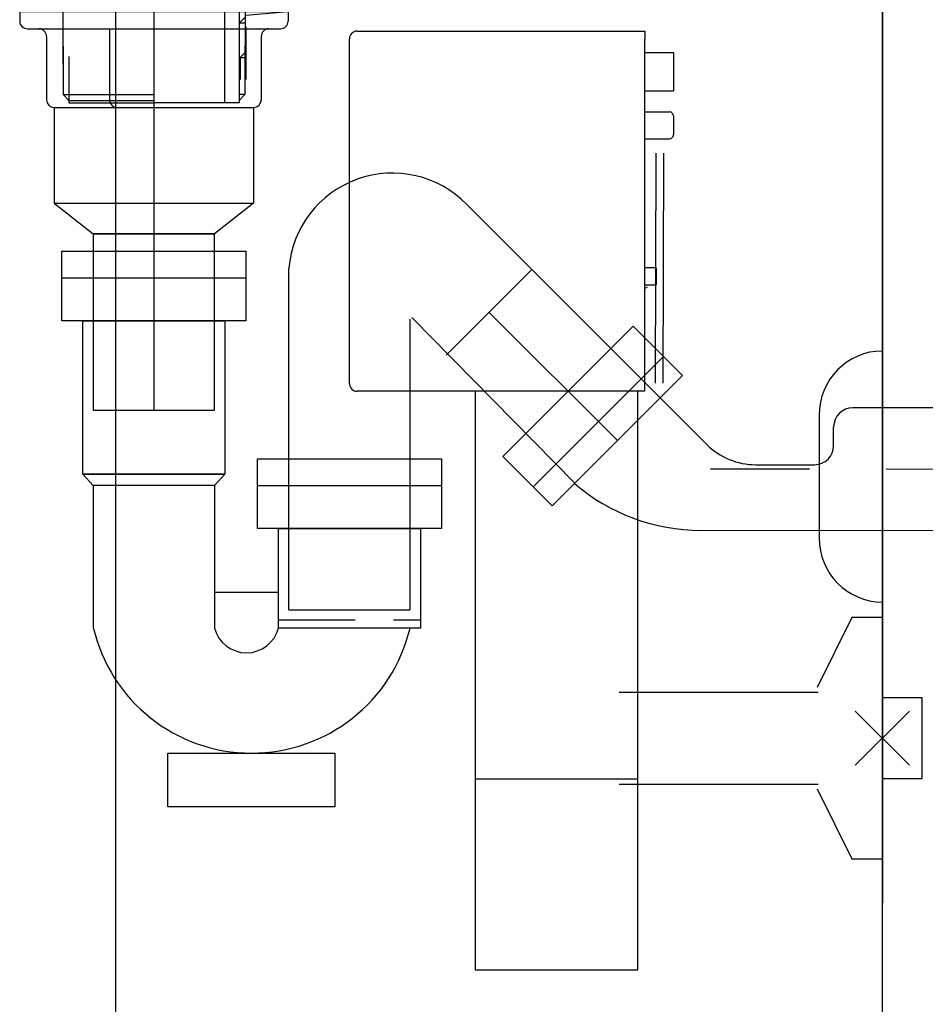
# Model space of a CAD drawing. Extents: x -92200 to 7275, y -67942 to 35614.
# Drawn here: x -85645 to -85409, y -66293 to -66036 of the extents above; entities that cross this region are included whole.
import ezdxf

# ---------------------------------------------------------------- set-up
doc = ezdxf.new("R2010")
doc.units = 0
doc.header["$LTSCALE"] = 80
doc.header["$MEASUREMENT"] = 0
for name, pattern in [('CENTER', [2, 1.25, -0.25, 0.25, -0.25]), ('CENTER2', [1.125, 0.75, -0.125, 0.125, -0.125]), ('HIDDEN', [0.375, 0.25, -0.125])]:
    doc.linetypes.add(name, pattern=pattern)
for name, color, linetype in [('1', 7, 'CONTINUOUS'), ('2HOJOSEN', 21, 'CONTINUOUS'), ('LIX_OBJECT', 7, 'CONTINUOUS'), ('LIX_POINT', 7, 'CONTINUOUS'), ('壁', 4, 'CONTINUOUS')]:
    doc.layers.add(name, color=color, linetype=linetype)

# ---------------------------------------------------------------- blocks, each defined once
blk = doc.blocks.new('A$C30140')
at = {"layer": '1', "linetype": 'CONTINUOUS'}
for points in [[(32.79, 151), (32.79, 0), (75.21, 0), (75.21, 151)], [(32.79, 49.8), (32.79, 0), (75.21, 0), (75.21, 49.8)]]:
    blk.add_lwpolyline(points, close=True, dxfattribs=at)
at = {"layer": 'LIX_OBJECT'}
for p, q in [((2, 245), (77, 245)), ((77, 245), (77, 243)), ((0, 153), (0, 243)), ((77, 151), (77, 243)), ((77, 239.4), (84.5, 239.4)), ((84.5, 239.4), (84.5, 229.4)), ((77, 229.4), (84.5, 229.4)), ((77, 223.9), (83.5, 223.9)), ((84.5, 222.9), (84.5, 217.9)), ((77, 216.9), (83.5, 216.9)), ((80, 183.25), (77, 183.25)), ((80, 183.25), (80, 178.75)), ((77, 178.75), (80, 178.75)), ((77.64, 178.2), (77, 177.81)), ((10, 151), (2, 151)), ((77, 151), (10, 151)), ((131, 91.99), (122, 73.69)), ((139, 91.99), (131, 91.99)), ((139, 28.99), (139, 91.99)), ((70.38, 72.49), (122.24, 72.49)), ((149.38, 70.99), (139, 70.99)), ((149.38, 49.99), (149.38, 70.99)), ((139, 49.99), (149.38, 49.99)), ((70.38, 48.49), (122.24, 48.49)), ((122, 47.3), (131, 28.99)), ((131, 28.99), (139, 28.99))]:
    blk.add_line(p, q, dxfattribs=at)
at = {"layer": 'LIX_OBJECT', "linetype": 'CENTER2'}
for p, q in [((79.85, 153.13), (79.98, 216.9)), ((81.85, 153.13), (81.98, 216.89))]:
    blk.add_line(p, q, dxfattribs=at)
at = {"layer": 'LIX_OBJECT'}
for centre, radius, start, end in [((2, 243), 2, 90, 180), ((83.5, 222.9), 1, 0, 90), ((83.5, 217.9), 1, 270, 0), ((2, 153), 2, 180, 270)]:
    blk.add_arc(centre, radius, start, end, dxfattribs=at)
at = {"layer": 'LIX_POINT'}
for p, q in [((146.07, 53.42), (131.93, 67.56)), ((131.93, 53.42), (146.07, 67.56))]:
    blk.add_line(p, q, dxfattribs=at)
blk = doc.blocks.new('A$C28924')
at = {"layer": '1', "color": 3, "linetype": 'CONTINUOUS'}
for p, q in [((0, 138.01), (48, 138.01)), ((8.2, 83.81), (8.2, 46.78)), ((39.8, 83.81), (39.8, 46.61)), ((51, 83.81), (99, 83.81)), ((39.8, 56.01), (56.5, 56.01))]:
    blk.add_line(p, q, dxfattribs=at)
at = {"layer": '1', "color": 3, "linetype": 'HIDDEN'}
blk.add_line((56.5, 48.81), (93.5, 48.81), dxfattribs=at)
at = {"layer": '1', "color": 3, "linetype": 'CONTINUOUS'}
for points in [[(0, 126.81), (0, 145.01), (48, 145.01), (48, 126.81)], [(5.5, 86.81), (5.5, 126.81), (42.5, 126.81), (42.5, 86.81)], [(51, 72.61), (51, 90.81), (99, 90.81), (99, 72.61)], [(8.2, 83.81), (5.5, 86.81), (42.5, 86.81), (39.8, 83.81)], [(56.5, 46.61), (56.5, 72.61), (93.5, 72.61), (93.5, 46.61)], [(27.63, 0), (27.63, 14), (71.23, 14), (71.23, 0)]]:
    blk.add_lwpolyline(points, close=True, dxfattribs=at)
for centre, radius, start, end in [((49.52, 56.43), 42.43, 193.1412, 346.6203), ((48.15, 48.81), 8.63, 194.7127, 345.2873)]:
    blk.add_arc(centre, radius, start, end, dxfattribs=at)
blk = doc.blocks.new('A$C30191')
at = {"layer": '1', "color": 3, "linetype": 'CONTINUOUS'}
for p, q in [((109.02, 43.13), (46.39, 105.76)), ((0, 0), (0, 89.07)), ((63.37, 88.77), (41.03, 66.43)), ((52.2, 77.6), (85.67, 44.13)), ((31.6, 0), (31.6, 75.86)), ((74.57, 33.04), (32.04, 76.29)), ((97.69, 66.06), (63.74, 32.11)), ((295.8, 52.5), (147.09, 52.7)), ((142.09, 42.86), (142.09, 47.7)), ((121.74, 37.86), (137.09, 37.86)), ((295.8, 20.5), (107.47, 20.7)), ((0, 0), (31.6, 0))]:
    blk.add_line(p, q, dxfattribs=at)
at = {"layer": '1', "color": 3, "linetype": 'CENTER'}
blk.add_line((295.8, 36.5), (109.95, 36.7), dxfattribs=at)
at = {"layer": '1', "color": 3, "linetype": 'CONTINUOUS'}
blk.add_lwpolyline([(89.77, 73.97), (102.64, 61.11), (68.69, 27.16), (55.83, 40.03)], close=True, dxfattribs=at)
for centre, radius, start, end in [((26.99, 86.87), 27.08, 44.2262, 175.3359), ((147.09, 47.7), 5, 90, 180), ((121.74, 55.86), 18, 225, 270), ((137.09, 42.86), 5, 270, 0), ((107.66, 71.69), 51, 229.4226, 269.7777)]:
    blk.add_arc(centre, radius, start, end, dxfattribs=at)
blk = doc.blocks.new('A$C22909')
at = {"layer": '1', "color": 3, "linetype": 'CONTINUOUS'}
for p, q in [((3.7, 172.22), (35, 172.22)), ((66.3, 172.22), (35, 172.22)), ((35, 172.22), (35, 0)), ((66.25, 172.22), (58.14, 171.8)), ((5.14, 168.92), (3.11, 170.42)), ((59.02, 171.84), (35, 171.84)), ((54.48, 166.37), (57.33, 171.3)), ((54.92, 166.12), (57.76, 171.05)), ((66.27, 171.72), (58.17, 171.3)), ((65.04, 169.67), (66.6, 170.82)), ((65.04, 169.67), (65.04, 168.94)), ((65.04, 169.67), (65.27, 169.22)), ((65.27, 169.22), (66.89, 170.42)), ((4.73, 169.22), (35, 169.22)), ((5, 168.4), (35, 168.4)), ((5, 168.4), (5, 166.4)), ((5.14, 168.92), (35, 168.92)), ((9.76, 168.4), (5.14, 168.92)), ((60.03, 168.37), (65.04, 168.94)), ((60.25, 168.4), (65, 168.4)), ((60.25, 166.4), (60.25, 168.4)), ((65, 168.4), (65, 166.4)), ((5, 166.4), (35, 166.4)), ((11.3, 166.4), (11.3, 157.81)), ((54.35, 163.22), (54.35, 165.87)), ((54.85, 165.87), (54.85, 163.22)), ((58.7, 166.88), (58.7, 157.81)), ((58.7, 166.4), (65, 166.4)), ((54.85, 163.22), (35, 163.22)), ((54.25, 158.62), (54.35, 163.22)), ((35, 157.42), (11.38, 157.42)), ((13.74, 154.71), (11.56, 157.14)), ((54.25, 158.62), (35, 158.62)), ((53.35, 117.22), (53.55, 158.62)), ((56.26, 154.71), (58.44, 157.14)), ((35, 154.42), (13.92, 154.42)), ((35, 154.42), (47, 154.42)), ((14, 154.04), (14, 122.92)), ((56, 154.04), (56, 122.92)), ((20, 151.42), (20, 124.92)), ((50, 151.42), (50, 124.92)), ((13, 121.92), (12.7, 121.92)), ((35, 121.92), (13, 121.92)), ((35, 121.92), (47, 121.92)), ((57.3, 121.92), (57, 121.92)), ((11.2, 120.42), (11.3, 82.32)), ((58.8, 120.42), (58.7, 82.32)), ((53.35, 117.22), (53.45, 80.22)), ((10.7, 115.1), (1, 106.5)), ((10.7, 115.1), (35, 115.1)), ((58.8, 115.1), (59.3, 115.1)), ((59.3, 115.1), (69, 106.5)), ((1, 106.5), (1, 104.5)), ((1, 106.5), (35, 106.5)), ((57.27, 106.32), (57.2, 80.22)), ((69, 106.5), (69, 104.5)), ((0, 104), (0, 101.5)), ((0, 104), (70, 104)), ((1, 104.5), (35, 104.5)), ((3, 104.5), (3, 104)), ((58.77, 103.04), (59, 103.04)), ((58.78, 104.5), (69, 104.5)), ((59, 103.04), (70, 104)), ((67, 104.5), (67, 104)), ((70, 104), (70, 101.5)), ((58.77, 102.5), (57.27, 101)), ((58.77, 101), (57.27, 101)), ((2, 99.5), (68, 99.5)), ((23.4, 99.5), (23.4, 81)), ((59, 100.04), (59, 86.3)), ((7, 97.5), (7, 81)), ((11.29, 95.3), (11.3, 85.32)), ((63, 97.5), (63, 81)), ((57.5, 92), (59, 93.5)), ((58.75, 93.5), (59, 93.5)), ((12.79, 92.3), (12.8, 80.22)), ((57.5, 92), (57.5, 86.3)), ((57.5, 92), (59, 92)), ((11.3, 82.32), (12.8, 80.82)), ((11.3, 82.32), (35, 82.32)), ((58.7, 82.32), (57.2, 80.82)), ((58.7, 82.32), (57.2, 82.32)), ((12.8, 80.82), (35, 80.82)), ((12.8, 80.22), (35, 80.22)), ((57.2, 80.22), (35, 80.22)), ((9, 79), (61, 79)), ((9, 79), (9, 54)), ((61, 79), (61, 54)), ((9, 54), (61, 54)), ((9, 54), (19.2, 46)), ((61, 54), (50.8, 46)), ((19.2, 46), (50.8, 46))]:
    blk.add_line(p, q, dxfattribs=at)
at = {"layer": '1', "color": 3, "linetype": 'CENTER'}
for p, q in [((11.3, 157.42), (11.3, 157.81)), ((11.3, 157.42), (11.56, 157.14)), ((13.74, 154.71), (14, 154.42)), ((14, 154.04), (14, 154.42))]:
    blk.add_line(p, q, dxfattribs=at)
at = {"layer": '1', "color": 3, "linetype": 'CONTINUOUS'}
blk.add_lwpolyline([(19.2, 46), (19.2, 0), (50.8, 0), (50.8, 46)], close=True, dxfattribs=at)
for centre, radius, start, end in [((3.7, 171.22), 1, 90, 233.6258), ((66.3, 171.22), 1, 306.3742, 90), ((58.19, 170.8), 1, 93, 150), ((58.19, 170.8), 0.5, 93, 150), ((66.3, 171.22), 0.5, 306.5689, 93), ((60.2, 166.88), 1.5, 96.4793, 180), ((55.35, 165.87), 1, 150, 180), ((55.35, 165.87), 0.5, 150, 180), ((12.3, 157.81), 1, 180, 221.9872), ((57.7, 157.81), 1, 318.0128, 0), ((13, 154.04), 1, 0, 41.9872), ((23, 151.42), 3, 90, 180), ((47, 151.42), 3, 0, 90), ((57, 154.04), 1, 138.0128, 180), ((23, 124.92), 3, 180, 270), ((47, 124.92), 3, 270, 0), ((12.7, 120.42), 1.5, 90, 180.1059), ((13, 122.92), 1, 270, 0), ((57, 122.92), 1, 180, 270), ((57.3, 120.42), 1.5, 359.8941, 90), ((2, 101.5), 2, 180, 270), ((68, 101.5), 2, 270, 0), ((5, 97.5), 2, 0, 90), ((65, 97.5), 2, 90, 180), ((9, 81), 2, 180, 270), ((25.4, 81), 2, 180, 270), ((61, 81), 2, 270, 0)]:
    blk.add_arc(centre, radius, start, end, dxfattribs=at)

msp = doc.modelspace()

# ---------------------------------------------------------------- linework, layer by layer
at = {"layer": '1', "color": 0, "linetype": 'CONTINUOUS'}
msp.add_line((-85420.314, -65836.85), (-85420.314, -66266.85), dxfattribs=at)
at = {"layer": '1', "color": 3, "linetype": 'CONTINUOUS'}
for p, q in [((-85420.314, -66115.41), (-85420.314, -66180.91)), ((-85420.314, -66120.43), (-85420.314, -66185.93)), ((-85420.314, -66122.831), (-85420.314, -66188.331)), ((-85436.814, -66139.581), (-85436.814, -66171.581))]:
    msp.add_line(p, q, dxfattribs=at)
for centre, major_axis, start_param, end_param in [((-85420.314, -66139.581), (0, 16.75), 6.2831853, 7.8539816), ((-85420.314, -66171.581), (0, -16.75), 4.712389, 6.2831853)]:
    msp.add_ellipse(centre, major_axis=major_axis, ratio=0.985074, start_param=start_param, end_param=end_param, dxfattribs=at)
at = {"layer": '2HOJOSEN', "linetype": 'CONTINUOUS'}
for p, q in [((-85620.314, -63979.058), (-85620.314, -67180.857)), ((-85620.314, -64079.058), (-85620.314, -67280.857))]:
    msp.add_line(p, q, dxfattribs=at)
at = {"layer": '壁', "linetype": 'CONTINUOUS'}
msp.add_line((-85420.314, -66623.85), (-85420.314, -65623.85), dxfattribs=at)

# ---------------------------------------------------------------- block references
at = {"layer": '1', "color": 0, "linetype": 'CONTINUOUS'}
msp.add_blockref('A$C22909', (-85645.314, -66138.248), dxfattribs=at)
at = {"layer": '1', "linetype": 'CONTINUOUS'}
for name, p in [('A$C30140', (-85559.314, -66284.341)), ('A$C30191', (-85575.114, -66190.35)), ('A$C28924', (-85634.314, -66241.76))]:
    msp.add_blockref(name, p, dxfattribs=at)

doc.saveas('drawing.dxf')
